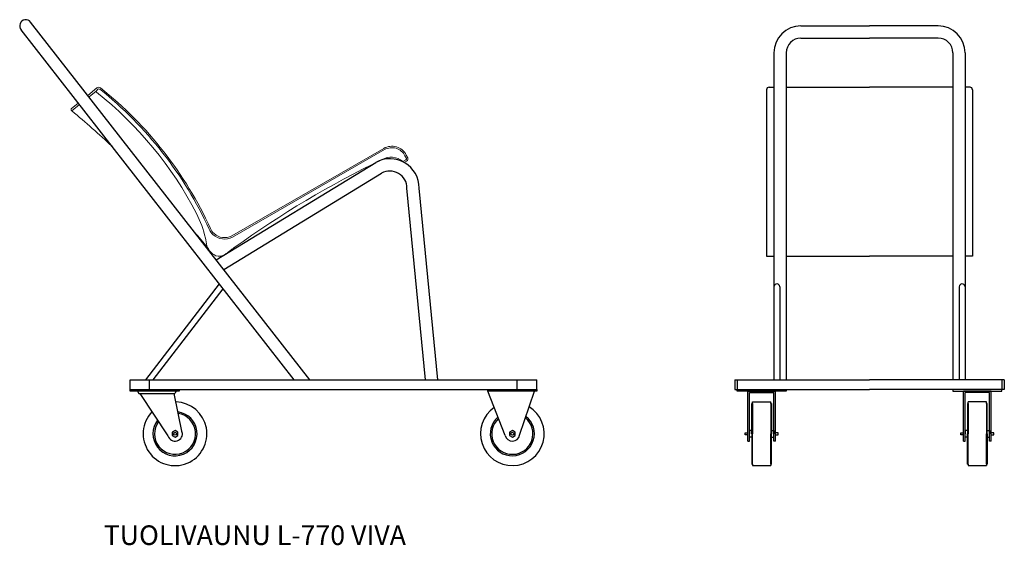
# Model space of a CAD drawing. Extents: x -136030 to 1119, y -482 to 6987.
# Drawn here: x -2375 to -366, y -482 to 590 of the extents above; entities that cross this region are included whole.
import ezdxf

# ---------------------------------------------------------------- set-up
doc = ezdxf.new("R2010")
doc.units = 0
doc.header["$MEASUREMENT"] = 0
doc.layers.get('0').update_dxf_attribs({"linetype": 'CONTINUOUS'})
doc.layers.add('0.25', color=7, linetype='CONTINUOUS', lineweight=25)
doc.layers.add('VIIVAT', color=7, linetype='CONTINUOUS', lineweight=0)

msp = doc.modelspace()

# ---------------------------------------------------------------- linework, layer by layer
at = {"layer": '0.25'}
for p, q in [((-1782.6, -144.6), (-2352.3, 585.7)), ((-1814.4, -144.6), (-2371.6, 569.8)), ((-780.6, 577.9), (-640.6, 577.9)), ((-500.6, 577.9), (-640.6, 577.9)), ((-780.6, 552.9), (-640.6, 552.9)), ((-500.6, 552.9), (-640.6, 552.9)), ((-835.6, 522.9), (-835.6, -144.6)), ((-810.6, 522.9), (-810.6, -144.6)), ((-470.6, 522.9), (-470.6, -144.6)), ((-445.6, 522.9), (-445.6, -144.6)), ((-2213.3, 452.5), (-2213.2, 452.5)), ((-850.6, 447.5), (-850.6, 107.6)), ((-845.6, 452.5), (-835.6, 452.5)), ((-810.6, 452.5), (-640.6, 452.5)), ((-470.6, 452.5), (-640.6, 452.5)), ((-435.6, 452.5), (-445.6, 452.5)), ((-430.6, 447.5), (-430.6, 107.6)), ((-1973.7, 100.4), (-1648.1, 299.3)), ((-1958.1, 80.4), (-1636.1, 277.3)), ((-1546.4, -144.6), (-1584.4, 246.6)), ((-1521.4, -144.6), (-1559.4, 246.6)), ((-850.6, 107.6), (-835.6, 107.6)), ((-810.6, 107.6), (-640.6, 107.6)), ((-470.6, 107.6), (-640.6, 107.6)), ((-430.6, 107.6), (-445.6, 107.6)), ((-2117.4, -144.6), (-1967, 51.1)), ((-2102, -144.6), (-1959.4, 41.4)), ((-823.6, 45.6), (-823.6, -144.6)), ((-457.6, 45.6), (-457.6, -144.6)), ((-2149.4, -144.6), (-1319.4, -144.6)), ((-2149.4, -164.6), (-2149.4, -144.6)), ((-2109.4, -164.6), (-2109.4, -144.6)), ((-1359.4, -164.6), (-1359.4, -144.6)), ((-1319.4, -164.6), (-1319.4, -144.6)), ((-915.6, -144.6), (-915.6, -164.6)), ((-915.6, -144.6), (-640.6, -144.6)), ((-910.6, -144.6), (-910.6, -164.6)), ((-365.6, -144.6), (-640.6, -144.6)), ((-370.6, -144.6), (-370.6, -164.6)), ((-365.6, -144.6), (-365.6, -164.6)), ((-2149.4, -164.6), (-1319.4, -164.6)), ((-2134.1, -167.6), (-2131.2, -172.5)), ((-2131.2, -172.5), (-2057.8, -172.5)), ((-2129.4, -172.6), (-2072, -258.9)), ((-2129.4, -172.6), (-2059.4, -172.6)), ((-2042.8, -252.5), (-2059.4, -172.6)), ((-2055, -167.6), (-2057.8, -172.5)), ((-1384, -258.1), (-1419.4, -167.6)), ((-1354.7, -257.3), (-1324.5, -167.6)), ((-915.6, -164.6), (-640.6, -164.6)), ((-888.6, -269.6), (-888.6, -167.6)), ((-888.6, -167.6), (-832.6, -167.6)), ((-885.6, -269.6), (-885.6, -170.6)), ((-885.6, -170.6), (-835.6, -170.6)), ((-835.6, -269.6), (-835.6, -170.6)), ((-832.6, -269.6), (-832.6, -167.6)), ((-365.6, -164.6), (-640.6, -164.6)), ((-392.6, -167.6), (-448.6, -167.6)), ((-448.6, -269.6), (-448.6, -167.6)), ((-395.6, -170.6), (-445.6, -170.6)), ((-445.6, -269.6), (-445.6, -170.6)), ((-395.6, -269.6), (-395.6, -170.6)), ((-392.6, -269.6), (-392.6, -167.6)), ((-879.3, -192.6), (-879.3, -254.6)), ((-841.9, -192.6), (-841.9, -254.6)), ((-439.3, -192.6), (-439.3, -254.6)), ((-401.9, -192.6), (-401.9, -254.6)), ((-879.3, -316.5), (-879.3, -254.6)), ((-841.9, -316.5), (-841.9, -254.6)), ((-439.3, -316.5), (-439.3, -254.6)), ((-401.9, -316.5), (-401.9, -254.6)), ((-888.6, -269.6), (-885.6, -269.6)), ((-832.6, -269.6), (-835.6, -269.6)), ((-448.6, -269.6), (-445.6, -269.6)), ((-392.6, -269.6), (-395.6, -269.6))]:
    msp.add_line(p, q, dxfattribs=at)
at = {"layer": '0.25', "linetype": 'Continuous'}
for p, q in [((-879.3, -319.6), (-841.9, -319.6)), ((-439.3, -319.6), (-401.9, -319.6))]:
    msp.add_line(p, q, dxfattribs=at)
at = {"layer": '0.25'}
for points in [[(-2149.4, -164.6), (-2049.4, -164.6), (-2049.4, -167.6), (-2149.4, -167.6)], [(-1419.4, -164.6), (-1319.4, -164.6), (-1319.4, -167.6), (-1419.4, -167.6)], [(-910.6, -164.6), (-810.6, -164.6), (-810.6, -167.6), (-910.6, -167.6)], [(-370.6, -164.6), (-470.6, -164.6), (-470.6, -167.6), (-370.6, -167.6)], [(-2057.6, -261.3), (-2051.8, -258), (-2051.8, -251.2), (-2057.6, -247.8), (-2063.5, -251.2), (-2063.5, -258)], [(-1369.4, -261.3), (-1363.5, -258), (-1363.5, -251.2), (-1369.4, -247.8), (-1375.3, -251.2), (-1375.3, -258)]]:
    msp.add_lwpolyline(points, close=True, dxfattribs=at)
for points in [[(-880.6, -192.6), (-879.3, -192.6), (-879.3, -189.6)], [(-880.6, -254.6), (-880.6, -192.6)], [(-879.3, -189.6), (-841.9, -189.6)], [(-840.6, -192.6), (-841.9, -192.6), (-841.9, -189.6)], [(-840.6, -192.6), (-840.6, -254.6)], [(-440.6, -192.6), (-439.3, -192.6), (-439.3, -189.6)], [(-440.6, -192.6), (-440.6, -254.6)], [(-401.9, -189.6), (-439.3, -189.6)], [(-400.6, -192.6), (-401.9, -192.6), (-401.9, -189.6)], [(-400.6, -254.6), (-400.6, -192.6)], [(-888.6, -256.6), (-894.1, -256.6), (-894.1, -252.6), (-888.6, -252.6)], [(-880.6, -247.8), (-885.6, -247.8), (-885.6, -254.6)], [(-880.6, -261.3), (-885.6, -261.3), (-885.6, -254.6)], [(-880.6, -254.6), (-880.6, -316.5)], [(-840.6, -247.8), (-835.6, -247.8), (-835.6, -254.6)], [(-840.6, -316.5), (-840.6, -254.6)], [(-840.6, -261.3), (-835.6, -261.3), (-835.6, -254.6)], [(-832.6, -256.6), (-827.1, -256.6), (-827.1, -252.6), (-832.6, -252.6)], [(-448.6, -256.6), (-454.1, -256.6), (-454.1, -252.6), (-448.6, -252.6)], [(-440.6, -247.8), (-445.6, -247.8), (-445.6, -254.6)], [(-440.6, -261.3), (-445.6, -261.3), (-445.6, -254.6)], [(-440.6, -316.5), (-440.6, -254.6)], [(-400.6, -247.8), (-395.6, -247.8), (-395.6, -254.6)], [(-400.6, -254.6), (-400.6, -316.5)], [(-400.6, -261.3), (-395.6, -261.3), (-395.6, -254.6)], [(-392.6, -256.6), (-387.1, -256.6), (-387.1, -252.6), (-392.6, -252.6)], [(-880.6, -316.5), (-879.3, -316.5), (-879.3, -319.6)], [(-840.6, -316.5), (-841.9, -316.5), (-841.9, -319.6)], [(-440.6, -316.5), (-439.3, -316.5), (-439.3, -319.6)], [(-400.6, -316.5), (-401.9, -316.5), (-401.9, -319.6)]]:
    msp.add_lwpolyline(points, dxfattribs=at)
for centre in [(-2057.6, -254.6), (-1369.4, -254.6)]:
    msp.add_circle(centre, 2.95, dxfattribs=at)
for centre, radius, start, end in [((-2362.1, 577.9), 12.5, 37.4404, 220.3436), ((-780.6, 522.9), 55, 90, 180), ((-500.6, 522.9), 55, 0, 90), ((-780.6, 522.9), 30, 90, 180), ((-500.6, 522.9), 30, 0, 90), ((-845.6, 447.5), 5, 90, 180), ((-435.6, 447.5), 5, 0, 90), ((-1619.4, 246.6), 60, 0, 118.5384), ((-1619.4, 246.6), 35, 0, 118.5384), ((-829.7, 45.1), 6.08, 4.4711, 167.9004), ((-451.6, 45.1), 6.08, 12.0996, 175.5289), ((-2057.6, -254.6), 65, 136.3807, 88.4364), ((-1369.4, -254.6), 65, 124.5848, 58.1999), ((-2057.6, -254.6), 45, 142.2239, 82.323), ((-2057.6, -254.6), 42, 143.607, 80.8733), ((-1369.4, -254.6), 45, 130.6504, 52.1377), ((-1369.4, -254.6), 42, 132.0884, 50.7006), ((-2057.6, -254.6), 15, 196.7445, 15.656), ((-1369.4, -254.6), 15, 193.4714, 349.5237)]:
    msp.add_arc(centre, radius, start, end, dxfattribs=at)
at = {"layer": 'VIIVAT', "lineweight": 9}
for p, q in [((-2235.6, 436), (-2217, 451.1)), ((-2233.1, 432.9), (-2218.5, 444.8)), ((-2218.1, 445.3), (-2215.2, 448.8)), ((-2269.8, 408.2), (-2255, 420.2)), ((-2267.9, 404.4), (-2252.4, 417.1)), ((-1631.6, 327.8), (-1941.8, 149.1)), ((-1630.1, 325.2), (-1940.3, 146.5)), ((-1592.6, 301.2), (-1586.4, 304.4)), ((-1590.3, 299), (-1585, 301.7)), ((-1585.5, 307.1), (-1588.4, 312.8)), ((-1582.8, 308.4), (-1585.8, 314.2))]:
    msp.add_line(p, q, dxfattribs=at)
for centre, radius, start, end in [((-2216.6, 444), 2, 139.2537, 231.4864), ((-2698.8, -161.9), 772.4, 27.5263, 51.4864), ((-2213.3, 446.5), 6, 51.4047, 129.138), ((-2213.3, 446.5), 3, 51.4047, 129.138), ((-2698.8, -161.9), 781.4, 24.572, 51.4047), ((-2698.8, -161.9), 784.4, 24.572, 51.4047), ((-2266.9, 407.2), 3.04, 161.0912, 250.3929), ((-3664.2, -1257.7), 2170.7, 47.0828, 49.9675), ((-1615.2, 299.2), 33, 27.0432, 119.9492), ((-1615.2, 299.2), 30, 27.0432, 119.9492), ((-777.8, -1477.7), 1978, 115.7016, 125.8663), ((-1616.6, 272.1), 37.7, 50.4457, 120.3489), ((-1587.3, 306.2), 2, 297.0432, 27.0432), ((-1587.3, 306.2), 5, 297.0432, 27.0432), ((-2191.2, 102.6), 200, 12.169, 27.5263), ((-1956.4, 177.6), 35, 204.572, 227.8737), ((-1956.4, 177.6), 32, 204.572, 227.8737), ((-3664.2, -1257.7), 2170.7, 39.5599, 40.6955), ((-2657.5, 2.1), 677, 10.8117, 12.169), ((-1956.4, 177.6), 35, 227.8737, 297.3323), ((-1956.4, 177.6), 32, 227.8737, 297.3323), ((-1956.7, 142.1), 38.1, 199.9763, 234.7583), ((-777.8, -1477.7), 1978, 125.8663, 126.5438), ((-1967.5, 127.6), 20, 235.9729, 291.2619)]:
    msp.add_arc(centre, radius, start, end, dxfattribs=at)

# ---------------------------------------------------------------- texts
at = {"linetype": 'Continuous', "insert": (-2203.1, -441.6), "char_height": 40, "width": 1192, "attachment_point": 1}
msp.add_mtext('{\\fArial|b0|i0|c0|p34;TUOLIVAUNU L-770 VIVA}', dxfattribs=at)

doc.saveas('drawing.dxf')
